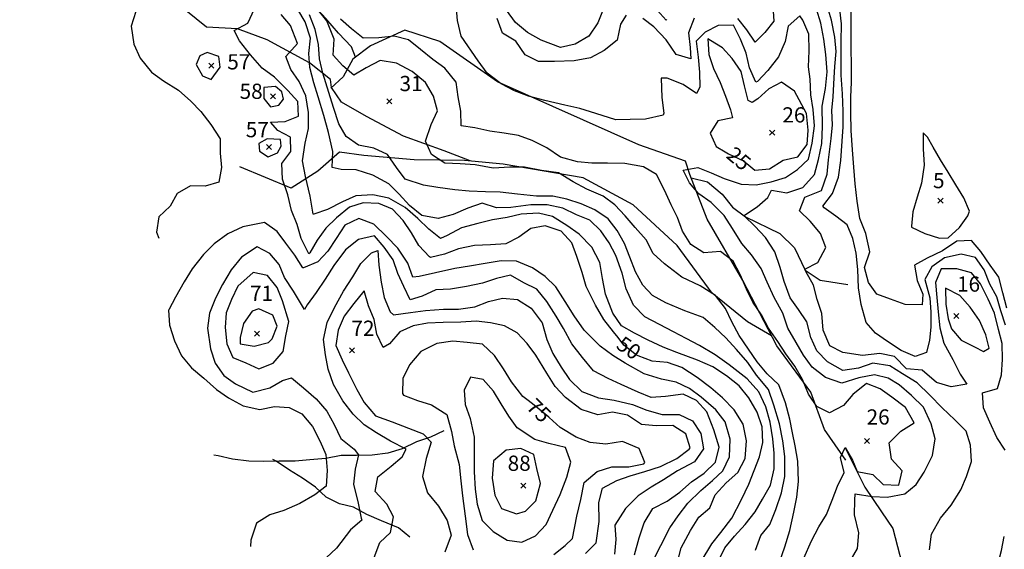
# Model space of a CAD drawing. Extents: x 347721 to 354420, y 7188109 to 7192172.
# Drawn here: x 347871 to 348356, y 7189748 to 7190009 of the extents above; entities that cross this region are included whole.
import ezdxf

# ---------------------------------------------------------------- set-up
doc = ezdxf.new("R2010")
doc.units = 0
doc.header["$MEASUREMENT"] = 0
for name, color, linetype in [('12', 1, 'CONTINUOUS'), ('18', 5, 'CONTINUOUS'), ('CAMINOS', 1, 'CONTINUOUS'), ('COSTA', 3, 'CONTINUOUS'), ('COTA_N', 7, 'CONTINUOUS'), ('COTAS', 1, 'CONTINUOUS')]:
    doc.layers.add(name, color=color, linetype=linetype)
doc.styles.get("Standard").update_dxf_attribs({"font": 'romans.shx'})

msp = doc.modelspace()

# ---------------------------------------------------------------- linework, layer by layer
at = {"layer": '12'}
for points in [[(348093.08, 7189939.66), (348080.25, 7189944.7), (348060.27, 7189951.93), (348042.04, 7189961.59), (348029.68, 7189968.63), (348024.87, 7189975.86), (348024.27, 7189979.77), (348014.01, 7189988.03), (347993.16, 7189999.25), (347978.41, 7190004.79), (347963.27, 7190005.53), (347943.61, 7190021.53), (347929.52, 7190039.35), (347929.45, 7190051.13), (347930.03, 7190059.28), (347924.25, 7190069.4), (347921.51, 7190080.05), (347915.34, 7190091.82), (347889.99, 7190103.34), (347871.21, 7190120.36)], [(348036.69, 7189990.75), (348034.58, 7189995.83), (348028.31, 7190002.52), (348022.04, 7190009.84), (348010.66, 7190022.34), (347991.11, 7190039.61), (347975.56, 7190048.78), (347965.25, 7190051.76), (347951, 7190055.86), (347931.65, 7190063.36), (347927.98, 7190062.87)], [(348278.1, 7189792.32), (348267.59, 7189807.36), (348260.86, 7189825.73), (348244.2, 7189848.61), (348227.35, 7189880.84), (348209.88, 7189910.98), (348201.23, 7189933.02), (348199.16, 7189939.48), (348176.12, 7189947.59), (348106.57, 7189978.63), (348078.12, 7189998.51), (348060.94, 7190003.99), (348043.97, 7189996.39), (348035.38, 7189989.74), (348030.49, 7189981.07), (348024.43, 7189975.45)], [(348241.59, 7189853.59), (348229.77, 7189860.45), (348212.3, 7189874.47), (348194.98, 7189898.06), (348173.39, 7189918.11), (348148.79, 7189931.29), (348109.38, 7189938.02), (348090.32, 7189939.94), (348065.55, 7189940.16), (348040.65, 7189942.29), (348028.7, 7189943.99), (348018.09, 7189934.65), (348004.94, 7189926.19), (347979.72, 7189936.82)], [(348201.89, 7189931.33), (348210.02, 7189929.39), (348217.17, 7189923.22), (348222.29, 7189916.9), (348228.74, 7189912.05), (348245.62, 7189903.84), (348252.77, 7189896.91), (348258.13, 7189885.87), (348265.45, 7189880.86), (348279.05, 7189878.79)]]:
    msp.add_lwpolyline(points, dxfattribs=at)
at = {"layer": '18'}
for points in [[(348080.14, 7189806.69), (348073.56, 7189803.6), (348066.72, 7189801.27), (348059.63, 7189797.92), (348052.53, 7189795.72), (348044.79, 7189794.78), (348037.17, 7189794.61), (348029.55, 7189794.56), (348022.07, 7189793.12), (348014.2, 7189792.43), (348006.96, 7189791.75), (347999.09, 7189791.83), (347991.22, 7189791.65), (347984.11, 7189791.73), (347975.97, 7189792.7), (347968.98, 7189794.43), (347966.81, 7189794.67)], [(348063.34, 7189754.4), (348057.85, 7189758.94), (348049.45, 7189762.44), (348042.19, 7189765.44), (348035.69, 7189769.08), (348028.69, 7189770.81), (348022.19, 7189774.07), (348016.83, 7189778.99), (348010.58, 7189783.39), (348004.07, 7189787.29), (347997.57, 7189791.82), (347995.91, 7189792.57)]]:
    msp.add_lwpolyline(points, dxfattribs=at)
at = {"layer": 'CAMINOS', "color": 1}
msp.add_lwpolyline([(348277.96, 7189798), (348287.44, 7189779), (348295.75, 7189766.85), (348301.25, 7189758.62), (348308.09, 7189732.62), (348311.86, 7189711.95), (348313.94, 7189642.39), (348307.98, 7189580.42), (348296.46, 7189513.46), (348313.85, 7189515.57), (348328.19, 7189518.55), (348341.53, 7189517.72), (348368.11, 7189511.24)], dxfattribs=at)
at = {"layer": 'COSTA'}
msp.add_lwpolyline([(348357.49, 7189867.22), (348355.53, 7189874.7), (348353.45, 7189882.43), (348349.22, 7189888.25), (348344.6, 7189895.07), (348340, 7189900.5), (348332.76, 7189900.08), (348325.68, 7189895.33), (348318.21, 7189891.73), (348311.88, 7189888.26), (348313.33, 7189880.78), (348316.04, 7189874.07), (348315.69, 7189868.86), (348307.31, 7189868.94), (348300.18, 7189871.56), (348293.44, 7189874.05), (348289.21, 7189879.74), (348287.25, 7189887.22), (348289.87, 7189894.85), (348288.03, 7189903.86), (348285.06, 7189911.33), (348283.74, 7189919.83), (348282.79, 7189928.45), (348282.1, 7189936.58), (348281.41, 7189945.08), (348280.72, 7189954.72), (348280.66, 7189963.36), (348280.61, 7189971.23), (348280.94, 7189978.34), (348280.88, 7189987.1), (348280.83, 7189994.72), (348280.78, 7190003.22), (348280.83, 7190014.14)], dxfattribs=at)
msp.add_lwpolyline([(348316.15, 7189953.55), (348316.21, 7189945.55), (348316.77, 7189937.56), (348315.43, 7189928.66), (348313.19, 7189921.79), (348311.08, 7189914.54), (348310.49, 7189907.55), (348310.49, 7189907.05), (348317.12, 7189903.91), (348324.24, 7189901.67), (348328.56, 7189901.7), (348334.11, 7189906.81), (348338.27, 7189912.68), (348339.01, 7189914.84), (348336.3, 7189921.56), (348332.32, 7189927.88), (348328.47, 7189934.08), (348324.75, 7189940.15), (348321.15, 7189946.47), (348318.33, 7189951.41)], close=True, dxfattribs=at)
at = {"layer": 'COTA_N', "color": 1}
for p, q in [((347964.31, 7189987.88, 57), (347966.81, 7189985.38, 57)), ((347964.31, 7189985.38, 57), (347966.81, 7189987.88, 57)), ((347994.76, 7189972.71, 58), (347997.26, 7189970.21, 58)), ((347994.76, 7189970.21, 58), (347997.26, 7189972.71, 58)), ((348052.05, 7189970.28, 31), (348054.55, 7189967.78, 31)), ((348052.05, 7189967.78, 31), (348054.55, 7189970.28, 31)), ((348240.61, 7189954.84, 26), (348243.11, 7189952.34, 26)), ((348240.61, 7189952.34, 26), (348243.11, 7189954.84, 26)), ((347992.76, 7189947.81, 57), (347995.26, 7189945.31, 57)), ((347992.76, 7189945.31, 57), (347995.26, 7189947.81, 57)), ((348323.51, 7189921.33, 5), (348326.01, 7189918.83, 5)), ((348323.51, 7189918.83, 5), (348326.01, 7189921.33, 5)), ((348331.25, 7189864.5, 16), (348333.75, 7189862, 16)), ((348331.25, 7189862, 16), (348333.75, 7189864.5, 16)), ((347986.89, 7189855.85, 71), (347989.39, 7189853.35, 71)), ((347986.89, 7189853.35, 71), (347989.39, 7189855.85, 71)), ((348033.68, 7189847.64, 72), (348036.18, 7189845.14, 72)), ((348033.68, 7189845.14, 72), (348036.18, 7189847.64, 72)), ((348287.33, 7189802.9, 26), (348289.83, 7189800.4, 26)), ((348287.33, 7189800.4, 26), (348289.83, 7189802.9, 26)), ((348118.06, 7189781.01, 88), (348120.56, 7189778.51, 88)), ((348118.06, 7189778.51, 88), (348120.56, 7189781.01, 88))]:
    msp.add_line(p, q, dxfattribs=at)
at = {"layer": 'COTAS'}
for points in [[(348280.33, 7189742.57, 20), (348283.84, 7189748.81, 20), (348284.56, 7189756.56, 20), (348282.34, 7189765.3, 20), (348282.55, 7189772.54, 20), (348282.78, 7189775.72, 20), (348291.17, 7189774.38, 20), (348298.41, 7189774.04, 20), (348307.16, 7189775.62, 20), (348312.72, 7189780.22, 20), (348316.74, 7189786.34, 20), (348320.88, 7189794.62, 20), (348322.1, 7189802.76, 20), (348320.14, 7189810.11, 20), (348316.41, 7189818.34, 20), (348310.41, 7189824.09, 20), (348304.42, 7189829.3, 20), (348298.95, 7189832.68, 20), (348292.3, 7189834.31, 20), (348284.56, 7189832.86, 20), (348276.2, 7189830.27, 20), (348268.05, 7189833.01, 20), (348261.54, 7189838.05, 20), (348257.31, 7189843.99, 20), (348253.59, 7189850.19, 20), (348249.61, 7189857.27, 20), (348247.02, 7189864.75, 20), (348242.78, 7189872.34, 20), (348239.42, 7189879.93, 20), (348236.46, 7189886.65, 20), (348231.72, 7189893.34, 20), (348226.98, 7189899.03, 20), (348222.36, 7189906.36, 20), (348218.13, 7189912.81, 20), (348211.86, 7189919.25, 20), (348205.74, 7189923.52, 20), (348201.13, 7189928.83, 20), (348198.04, 7189935.03, 20), (348205.27, 7189936.34, 20), (348211.77, 7189933.72, 20), (348218.26, 7189930.97, 20), (348226.53, 7189928.23, 20), (348234.03, 7189927.89, 20), (348241.39, 7189929.34, 20), (348248.48, 7189931.54, 20), (348254.3, 7189935.51, 20), (348259.73, 7189940.5, 20), (348261.58, 7189948.38, 20), (348262.64, 7189956.97, 20), (348261.97, 7189965.07, 20), (348260.95, 7189972.15, 20), (348260.62, 7189979.92, 20), (348259.68, 7189985.95, 20), (348260.01, 7189993.82, 20), (348259.83, 7190002.07, 20), (348256.99, 7190009.04, 20), (348255.45, 7190011.06, 20), (348249.65, 7190006.07, 20), (348248.17, 7189998.45, 20), (348244.92, 7189990.94, 20), (348239.76, 7189984.17, 20), (348234.58, 7189978.81, 20), (348233.83, 7189978.42, 20), (348230.73, 7189985.51, 20), (348229.03, 7189992.74, 20), (348226.32, 7189999.58, 20), (348222.85, 7190006.54, 20), (348215.23, 7190006.36, 20), (348208.9, 7190003.02, 20), (348204.36, 7189998.68, 20), (348205.42, 7189990.69, 20), (348206.11, 7189983.45, 20), (348206.28, 7189975.96, 20), (348204.53, 7189972.91, 20), (348198.02, 7189977.31, 20), (348190.13, 7189980.43, 20), (348187.2, 7189980.41, 20), (348187.52, 7189970.89, 20), (348188.46, 7189963.15, 20), (348188.09, 7189962.14, 20), (348179.46, 7189960.3, 20), (348171.97, 7189960, 20), (348164.86, 7189959.96, 20), (348155.06, 7189962.94, 20), (348147.05, 7189965.43, 20), (348139.67, 7189967.16, 20), (348129.87, 7189969.39, 20), (348121.86, 7189971.49, 20), (348114.98, 7189974.24, 20), (348108.36, 7189977.63, 20), (348101.47, 7189982.92, 20), (348096.98, 7189988.98, 20), (348088.65, 7190001.12, 20), (348086.82, 7190008.85, 20), (348086.13, 7190016.59, 20)], [(348356.55, 7189797.13, 10), (348352.44, 7189803.46, 10), (348349.09, 7189810.93, 10), (348345.87, 7189818.01, 10), (348345.44, 7189825.38, 10), (348352.79, 7189827.58, 10), (348354.78, 7189834.32, 10), (348355.37, 7189841.82, 10), (348355.06, 7189849.69, 10), (348353.37, 7189856.66, 10), (348351.28, 7189864.64, 10), (348348.31, 7189871.61, 10), (348344.46, 7189879.07, 10), (348339.98, 7189884.51, 10), (348332.85, 7189886.49, 10), (348325.36, 7189886.45, 10), (348325.1, 7189886.44, 10), (348322.23, 7189879.7, 10), (348322.93, 7189872.41, 10), (348323.58, 7189865.38, 10), (348324.36, 7189857.43, 10), (348326.36, 7189849.89, 10), (348330.86, 7189841.92, 10), (348334.46, 7189834.7, 10), (348337.67, 7189829.77, 10), (348329.93, 7189828.45, 10), (348322.8, 7189830.57, 10), (348315.78, 7189836.62, 10), (348308.03, 7189837.2, 10), (348302.02, 7189843.38, 10), (348294.9, 7189844.86, 10), (348286.4, 7189843.79, 10), (348276.61, 7189845.26, 10), (348270.24, 7189848.64, 10), (348267.01, 7189856.37, 10), (348266.32, 7189864.49, 10), (348263.99, 7189871.46, 10), (348262.17, 7189878.43, 10), (348258.44, 7189885.26, 10), (348257.92, 7189886.27, 10), (348264.38, 7189889.61, 10), (348268.27, 7189897, 10), (348265.68, 7189903.84, 10), (348260.56, 7189910.03, 10), (348255.32, 7189915.08, 10), (348257.94, 7189921.82, 10), (348266.18, 7189925.05, 10), (348268.92, 7189933.19, 10), (348269.64, 7189940.18, 10), (348270.95, 7189950.63, 10), (348271.63, 7189957.38, 10), (348271.29, 7189964.46, 10), (348271.97, 7189971.21, 10), (348272.3, 7189980.66, 10), (348272.76, 7189986.16, 10), (348273.35, 7189993.53, 10), (348272.79, 7190000.63, 10), (348271.09, 7190009, 10), (348268.62, 7190017.24, 10)], [(347928.43, 7190013.19, 50), (347926.19, 7190006.06, 50), (347927.51, 7189997.18, 50), (347930.48, 7189990.35, 50), (347936.11, 7189983.4, 50), (347941.98, 7189979.12, 50), (347949.51, 7189974.47, 50), (347955.51, 7189969.17, 50), (347960.5, 7189964, 50), (347965.36, 7189957.68, 50), (347969.98, 7189950.6, 50), (347970.03, 7189943.49, 50), (347970.58, 7189936.39, 50), (347969.23, 7189929.27, 50), (347962.52, 7189927.19, 50), (347955.4, 7189927.4, 50), (347948.7, 7189923.55, 50), (347945.31, 7189917.31, 50), (347939.76, 7189912.07, 50), (347938.66, 7189904.57, 50), (347939.82, 7189901.66, 50)], [(348195.12, 7189741.39, 50), (348197.1, 7189749.15, 50), (348201.62, 7189757.69, 50), (348205.77, 7189764.19, 50), (348211.2, 7189768.79, 50), (348213.82, 7189775.28, 50), (348219.12, 7189781.03, 50), (348224.93, 7189786.15, 50), (348228.56, 7189793.02, 50), (348229.27, 7189801.79, 50), (348227.56, 7189810.03, 50), (348223.07, 7189816.99, 50), (348217.32, 7189822.92, 50), (348211.57, 7189827.83, 50), (348204.94, 7189832.99, 50), (348197.28, 7189837.9, 50), (348190.28, 7189840.39, 50), (348182.66, 7189840.98, 50), (348175.77, 7189843.69, 50), (348175.02, 7189843.98, 50), (348168.76, 7189848.89, 50), (348165.94, 7189852.61, 50), (348163.77, 7189855.46, 50), (348158.9, 7189861.52, 50), (348154.79, 7189868.61, 50), (348150.29, 7189877.85, 50), (348148.21, 7189884.69, 50), (348145.62, 7189892.55, 50), (348143.16, 7189899.26, 50), (348137.92, 7189905.07, 50), (348130.03, 7189907.68, 50), (348122.92, 7189906.37, 50), (348117.11, 7189902.14, 50), (348110.65, 7189898.8, 50), (348103.16, 7189898.37, 50), (348095.16, 7189898.07, 50), (348087.3, 7189896.37, 50), (348080.46, 7189893.79, 50), (348073.61, 7189892.09, 50), (348072.98, 7189892.34, 50), (348067.86, 7189898.02, 50), (348064.26, 7189904.22, 50), (348060.16, 7189910.29, 50), (348054.79, 7189915.84, 50), (348048.04, 7189918.72, 50), (348040.42, 7189919.05, 50), (348033.58, 7189916.85, 50), (348027.26, 7189911.61, 50), (348021.96, 7189906.62, 50), (348017.68, 7189900.63, 50), (348014.17, 7189894.38, 50), (348013.66, 7189893.87, 50), (348009.8, 7189901.46, 50), (348007.85, 7189908.31, 50), (348005.14, 7189915.27, 50), (348003.31, 7189923.01, 50), (348000.59, 7189930.74, 50), (348000.29, 7189938.35, 50), (348004.69, 7189944.22, 50), (348004.52, 7189951.33, 50), (347998.28, 7189954.72, 50), (347994.69, 7189958.76, 50), (348001.93, 7189959.06, 50), (348008.52, 7189961.76, 50), (348008.21, 7189969, 50), (348003.35, 7189974.3, 50), (347996.71, 7189980.86, 50), (347990.58, 7189985.27, 50), (347984.95, 7189991.96, 50), (347979.45, 7189998.78, 50), (347976.87, 7190003.97, 50), (347983.58, 7190007.57, 50), (347986.83, 7190014.57, 50)], [(348206.93, 7189742.36, 45), (348212.2, 7189751.02, 45), (348216.49, 7189756.64, 45), (348222.03, 7189763.78, 45), (348226.79, 7189772.83, 45), (348230.3, 7189780.47, 45), (348233.05, 7189787.21, 45), (348235.67, 7189793.96, 45), (348237.28, 7189800.95, 45), (348236.84, 7189808.69, 45), (348234.38, 7189815.91, 45), (348230.4, 7189823, 45), (348225.66, 7189828.81, 45), (348219.28, 7189833.85, 45), (348212.65, 7189838.25, 45), (348205.01, 7189841.5, 45), (348194.82, 7189845.25, 45), (348188.2, 7189848, 45), (348180.81, 7189851.38, 45), (348174.06, 7189854.76, 45), (348167.56, 7189858.41, 45), (348163.33, 7189864.6, 45), (348159.71, 7189874.1, 45), (348158.26, 7189881.71, 45), (348156.94, 7189889.7, 45), (348153.08, 7189897.16, 45), (348146.82, 7189903.6, 45), (348140.69, 7189907.88, 45), (348133.68, 7189912.28, 45), (348126.81, 7189914.01, 45), (348118.18, 7189913.45, 45), (348111.33, 7189911.76, 45), (348104.1, 7189910.57, 45), (348096.87, 7189908.87, 45), (348088.89, 7189906.66, 45), (348081.8, 7189902.94, 45), (348078.51, 7189901.52, 45), (348072.76, 7189906.05, 45), (348067.27, 7189911.35, 45), (348061.01, 7189916.64, 45), (348052.98, 7189921.29, 45), (348045.09, 7189922.89, 45), (348036.71, 7189922.46, 45), (348030.26, 7189919.5, 45), (348022.79, 7189915.77, 45), (348016.07, 7189913.44, 45), (348015.82, 7189913.44, 45), (348014.36, 7189922.32, 45), (348012.01, 7189931.95, 45), (348010.57, 7189939.69, 45), (348011.78, 7189948.33, 45), (348013.38, 7189955.7, 45), (348013.46, 7189963.45, 45), (348012.13, 7189971.69, 45), (348008.91, 7189978.78, 45), (348004.68, 7189984.72, 45), (348002.23, 7189991.05, 45), (348008.03, 7189997.56, 45), (348004.67, 7190006.3, 45), (347999.93, 7190011.86, 45)], [(348214.31, 7189740.37, 40), (348218.57, 7189749.03, 40), (348223.23, 7189754.9, 40), (348228.52, 7189760.65, 40), (348233.44, 7189766.9, 40), (348237.08, 7189773.02, 40), (348241.1, 7189779.9, 40), (348242.82, 7189788.04, 40), (348242.9, 7189795.65, 40), (348242.22, 7189802.76, 40), (348240.89, 7189811, 40), (348238.68, 7189818.48, 40), (348235.21, 7189825.95, 40), (348229.45, 7189832.39, 40), (348220.64, 7189839.19, 40), (348213.75, 7189844.1, 40), (348206.1, 7189848.75, 40), (348199.48, 7189852.26, 40), (348193.23, 7189855.52, 40), (348186.35, 7189859.03, 40), (348179.09, 7189862.92, 40), (348173.59, 7189868.6, 40), (348169.98, 7189876.7, 40), (348167.9, 7189884.43, 40), (348164.79, 7189893.05, 40), (348161.58, 7189899.38, 40), (348157.47, 7189905.19, 40), (348152.1, 7189910.49, 40), (348145.48, 7189913.11, 40), (348138.77, 7189916.35, 40), (348131.01, 7189918.04, 40), (348122.91, 7189918.04, 40), (348113.2, 7189916.72, 40), (348106.09, 7189916.55, 40), (348098.96, 7189918.91, 40), (348091.87, 7189916.33, 40), (348084.78, 7189913.24, 40), (348077.3, 7189911.29, 40), (348069.29, 7189912.76, 40), (348063.16, 7189917.67, 40), (348058.04, 7189923.35, 40), (348053.06, 7189928.4, 40), (348045.16, 7189932.67, 40), (348037.01, 7189935.28, 40), (348029.52, 7189935.36, 40), (348025.06, 7189936.48, 40), (348025.39, 7189944.35, 40), (348023.3, 7189953.73, 40), (348020.96, 7189962.1, 40), (348018.23, 7189971.22, 40), (348016.03, 7189978.06, 40), (348014.2, 7189985.67, 40), (348013.65, 7189992.65, 40), (348014.49, 7190000.14, 40), (348011.77, 7190008.13, 40), (348008.17, 7190014.2, 40)], [(348233.56, 7189747.98, 35), (348236.31, 7189755.11, 35), (348240.66, 7189760.6, 35), (348243.7, 7189768.02, 35), (348246.4, 7189776.12, 35), (348248.09, 7189784.22, 35), (348248.09, 7189794.01, 35), (348247.08, 7189801.77, 35), (348245.39, 7189810.2, 35), (348242.69, 7189819.32, 35), (348239.99, 7189827.08, 35), (348234.14, 7189834.2, 35), (348229.91, 7189840.39, 35), (348224.28, 7189846.7, 35), (348219.03, 7189852.51, 35), (348213.54, 7189857.68, 35), (348207.79, 7189862.6, 35), (348198.75, 7189865.84, 35), (348189.45, 7189869.84, 35), (348182.95, 7189873.36, 35), (348178.22, 7189878.53, 35), (348174.5, 7189884.98, 35), (348171.78, 7189892.33, 35), (348169.07, 7189898.92, 35), (348165.47, 7189905.37, 35), (348160.99, 7189911.18, 35), (348154.48, 7189915.58, 35), (348147.73, 7189918.46, 35), (348140.73, 7189920.83, 35), (348133.87, 7189922.31, 35), (348125.74, 7189922.26, 35), (348116.46, 7189923.34, 35), (348107.82, 7189924.3, 35), (348100.71, 7189924.38, 35), (348092.58, 7189924.71, 35), (348085.59, 7189925.43, 35), (348077.2, 7189926.52, 35), (348070.08, 7189927.75, 35), (348061.04, 7189930.74, 35), (348056.81, 7189936.42, 35), (348052.45, 7189942.87, 35), (348045.58, 7189945.87, 35), (348038.07, 7189947.48, 35), (348032.08, 7189951.76, 35), (348028.35, 7189957.95, 35), (348025.76, 7189965.94, 35), (348023.55, 7189973.41, 35), (348020.57, 7189982.92, 35), (348018.87, 7189989.89, 35), (348018.44, 7189997, 35), (348016.75, 7190004.35, 35), (348013.9, 7190011.69, 35)], [(348245.66, 7189742.47, 30), (348248.15, 7189749.6, 30), (348250.51, 7189757.61, 30), (348252.49, 7189766.64, 30), (348253.96, 7189774.01, 30), (348254.8, 7189781.76, 30), (348254.53, 7189791.84, 30), (348253.18, 7189799.26, 30), (348251.83, 7189805.67, 30), (348250.48, 7189812.42, 30), (348248.45, 7189820.52, 30), (348245.08, 7189829.3, 30), (348239.34, 7189834.86, 30), (348234.48, 7189840.67, 30), (348230.12, 7189846.99, 30), (348225.63, 7189853.69, 30), (348222.03, 7189860.4, 30), (348218.81, 7189866.98, 30), (348213.94, 7189873.43, 30), (348206.42, 7189878.2, 30), (348197.37, 7189882.46, 30), (348188.82, 7189889.01, 30), (348183.2, 7189894.05, 30), (348179.85, 7189900.76, 30), (348174.35, 7189906.95, 30), (348169.36, 7189912.63, 30), (348164.37, 7189918.06, 30), (348158.63, 7189922.34, 30), (348150.61, 7189925.72, 30), (348143.85, 7189929.35, 30), (348136.59, 7189933.75, 30), (348128.2, 7189934.97, 30), (348119.8, 7189936.57, 30), (348112.69, 7189936.52, 30), (348104.44, 7189936.09, 30), (348095.54, 7189937.68, 30), (348088.17, 7189938.27, 30), (348080.68, 7189938.6, 30), (348074.04, 7189942.88, 30), (348071.08, 7189949.34, 30), (348073.95, 7189957.61, 30), (348076.95, 7189964.35, 30), (348075, 7189971.58, 30), (348071.02, 7189978.28, 30), (348064.5, 7189983.7, 30), (348056.86, 7189987.84, 30), (348048.72, 7189989.19, 30), (348041.89, 7189985.59, 30), (348035.82, 7189981.87, 30), (348030.32, 7189986.53, 30), (348025.59, 7189991.71, 30), (348026.16, 7189999.58, 30), (348022.45, 7190008.69, 30), (348017.05, 7190015.44, 30)], [(348158.66, 7190014.26, 10), (348155.91, 7190007.64, 10), (348151.51, 7190001.14, 10), (348144.8, 7189997.16, 10), (348137.58, 7189995.59, 10), (348128.03, 7189999.08, 10), (348121.4, 7190002.98, 10), (348115.4, 7190007.89, 10), (348111.04, 7190013.96, 10)], [(348189.94, 7190009.38, 10), (348189.68, 7190009, 10), (348183.67, 7190015.56, 10)], [(348242.09, 7190015.93, 15), (348242.64, 7190008.57, 15), (348238.24, 7190002.95, 15), (348233.44, 7189998.1, 15), (348229.34, 7190004.17, 15), (348224.98, 7190009.73, 15)], [(348319.28, 7189748.14, 15), (348320.37, 7189755.77, 15), (348324.77, 7189763.67, 15), (348329.93, 7189770.18, 15), (348334.83, 7189777.7, 15), (348337.59, 7189784.19, 15), (348340.08, 7189791.57, 15), (348339.52, 7189799.69, 15), (348337.44, 7189806.53, 15), (348331.81, 7189812.09, 15), (348325.55, 7189818.01, 15), (348319.42, 7189824.32, 15), (348313.27, 7189830.34, 15), (348305.98, 7189834.77, 15), (348299.73, 7189838.67, 15), (348291.5, 7189840.02, 15), (348284.41, 7189837.56, 15), (348276.67, 7189836.37, 15), (348269.02, 7189840.64, 15), (348263.9, 7189846.06, 15), (348260.94, 7189852.65, 15), (348258.86, 7189860.38, 15), (348254.88, 7189866.45, 15), (348250.78, 7189872.26, 15), (348247.8, 7189880.24, 15), (348245.73, 7189887.21, 15), (348243.14, 7189894.94, 15), (348238.64, 7189902.02, 15), (348233.27, 7189907.57, 15), (348228.29, 7189912.49, 15), (348228.29, 7189913, 15), (348234.48, 7189916.98, 15), (348239.79, 7189921.71, 15), (348241.54, 7189925.27, 15), (348249.04, 7189923.92, 15), (348256.9, 7189926.59, 15), (348262.64, 7189933.01, 15), (348264.67, 7189940.43, 15), (348266.35, 7189948.19, 15), (348266.69, 7189956.63, 15), (348266.41, 7189966.57, 15), (348268.13, 7189975.34, 15), (348268.97, 7189983.6, 15), (348268.28, 7189992.1, 15), (348267.34, 7189999.71, 15), (348265.89, 7190007.45, 15), (348263.69, 7190014.41, 15)], [(348356.79, 7189858.73, 5), (348354.45, 7189865.77, 5), (348352.5, 7189872.78, 5), (348349.03, 7189878.98, 5), (348346.31, 7189886.07, 5), (348341.96, 7189892.14, 5), (348334.96, 7189893.74, 5), (348326.72, 7189891.91, 5), (348320.53, 7189887.43, 5), (348317.01, 7189881.31, 5), (348319.54, 7189872.15, 5), (348320.06, 7189865.25, 5), (348319.93, 7189857.82, 5), (348319.41, 7189851.31, 5), (348317.85, 7189845.32, 5), (348312.31, 7189843.32, 5), (348305.3, 7189846.33, 5), (348298.67, 7189850.73, 5), (348292.8, 7189854.75, 5), (348288.19, 7189860.06, 5), (348285.6, 7189868.93, 5), (348284.4, 7189877.17, 5), (348283.96, 7189886.18, 5), (348283.14, 7189894.3, 5), (348281.57, 7189901.4, 5), (348278.86, 7189908.12, 5), (348273.25, 7189912.4, 5), (348267.38, 7189916.55, 5), (348266.86, 7189917.31, 5), (348271.52, 7189923.69, 5), (348274.52, 7189931.58, 5), (348275.73, 7189939.84, 5), (348276.31, 7189949.36, 5), (348276.89, 7189956.48, 5), (348276.84, 7189964.22, 5), (348276.41, 7189972.72, 5), (348275.84, 7189981.86, 5), (348275.79, 7189989.35, 5), (348275.86, 7189998.37, 5), (348275.93, 7190007.26, 5), (348275.24, 7190014.23, 5)], [(348257.49, 7189744.08, 25), (348261.26, 7189752.6, 25), (348264.79, 7189759.47, 25), (348268.57, 7189765.58, 25), (348271.46, 7189772.58, 25), (348273.97, 7189779.45, 25), (348277.37, 7189786.19, 25), (348275.56, 7189793.54, 25), (348277.83, 7189798.5, 25), (348281.41, 7189792.3, 25), (348283.72, 7189786.72, 25), (348291.35, 7189785.23, 25), (348296.45, 7189780.31, 25), (348304.2, 7189779.96, 25), (348305.95, 7189787.08, 25), (348300.59, 7189792.76, 25), (348299.54, 7189800.76, 25), (348305.23, 7189806.62, 25), (348311.82, 7189810.59, 25), (348307.47, 7189818.18, 25), (348300.84, 7189823.36, 25), (348294.98, 7189827.4, 25), (348288.24, 7189830.03, 25), (348281.65, 7189824.55, 25), (348276.98, 7189819.19, 25), (348270.13, 7189815.61, 25), (348263.77, 7189818.63, 25), (348259.81, 7189824.7, 25), (348256.73, 7189831.93, 25), (348253.01, 7189838.64, 25), (348248.54, 7189844.71, 25), (348244.71, 7189850.66, 25), (348239.98, 7189857.24, 25), (348236.52, 7189863.83, 25), (348232.3, 7189870.03, 25), (348229.23, 7189876.49, 25), (348226.28, 7189883.33, 25), (348222.69, 7189890.3, 25), (348216.44, 7189894.97, 25), (348208.19, 7189894.42, 25), (348201.82, 7189898.46, 25), (348197.6, 7189905.04, 25), (348195.29, 7189911.76, 25), (348192.08, 7189918.09, 25), (348188.75, 7189925.31, 25), (348184.91, 7189933.04, 25), (348178.41, 7189936.69, 25), (348169.26, 7189938.43, 25), (348160.75, 7189938.52, 25), (348153, 7189938.49, 25), (348145.89, 7189939.22, 25), (348137.62, 7189941.47, 25), (348130.87, 7189946.13, 25), (348123.61, 7189949.66, 25), (348116.87, 7189952.17, 25), (348109.88, 7189953.41, 25), (348102.76, 7189954.26, 25), (348095.39, 7189956.01, 25), (348088.65, 7189956.99, 25), (348088.49, 7189964.23, 25), (348087.19, 7189971.21, 25), (348086.15, 7189978.44, 25), (348080.66, 7189985.27, 25), (348074.67, 7189989.68, 25), (348068.55, 7189994.61, 25), (348062.69, 7189999.28, 25), (348055.69, 7190001.15, 25), (348048.07, 7190000.23, 25), (348040.45, 7190000.07, 25), (348034.59, 7190004.74, 25), (348029.24, 7190009.42, 25)], [(348169.96, 7190011.5, 15), (348167.09, 7190006.95, 15), (348165.49, 7189999.19, 15), (348159.05, 7189994.07, 15), (348152.34, 7189990.48, 15), (348144.35, 7189989.03, 15), (348134.57, 7189988.59, 15), (348126.7, 7189988.66, 15), (348120.2, 7189991.92, 15), (348115.59, 7189998.62, 15), (348108.96, 7190002.52, 15), (348106.37, 7190009.87, 15)], [(348203.39, 7190009.97, 15), (348200.65, 7190002.72, 15), (348201.46, 7189995.49, 15), (348201.75, 7189989.9, 15), (348194.49, 7189992.14, 15), (348189.62, 7189999.35, 15), (348183.61, 7190005.78, 15), (348178.06, 7190009.81, 15)], [(348183.55, 7189743.48, 55), (348186.94, 7189750.23, 55), (348191.45, 7189758.89, 55), (348195.48, 7189764.88, 55), (348200.26, 7189771.13, 55), (348206.7, 7189777.4, 55), (348212.38, 7189782.26, 55), (348217.56, 7189786.99, 55), (348220.81, 7189793.99, 55), (348221.14, 7189802.63, 55), (348218.67, 7189811.12, 55), (348214.06, 7189817.06, 55), (348206.9, 7189823.36, 55), (348201.16, 7189827.64, 55), (348194.54, 7189830.64, 55), (348187.41, 7189832.25, 55), (348178.76, 7189834.73, 55), (348169.46, 7189840.13, 55), (348163.34, 7189843.78, 55), (348157.08, 7189848.44, 55), (348149.29, 7189856.26, 55), (348144.29, 7189863.34, 55), (348139.92, 7189870.42, 55), (348135.3, 7189877.63, 55), (348130.06, 7189882.67, 55), (348123.81, 7189887.08, 55), (348115.92, 7189890.33, 55), (348108.42, 7189890.53, 55), (348100.56, 7189889.21, 55), (348092.82, 7189887.9, 55), (348085.59, 7189886.71, 55), (348075.95, 7189884.62, 55), (348067.96, 7189882.79, 55), (348064.92, 7189882.39, 55), (348062.46, 7189889.23, 55), (348057.46, 7189896.69, 55), (348051.96, 7189902.37, 55), (348045.57, 7189908.55, 55), (348038.31, 7189911.29, 55), (348031.35, 7189907.95, 55), (348027.07, 7189901.45, 55), (348023.05, 7189895.2, 55), (348018, 7189889.96, 55), (348011.04, 7189887, 55), (348010.66, 7189887, 55), (348006.81, 7189893.19, 55), (348002.32, 7189899.13, 55), (347997.97, 7189904.82, 55), (347991.72, 7189909.35, 55), (347981.19, 7189907.25, 55), (347973.72, 7189903.78, 55), (347967.02, 7189898.78, 55), (347961.72, 7189893.54, 55), (347956.18, 7189886.53, 55), (347952.29, 7189880.03, 55), (347948.02, 7189872.63, 55), (347944.63, 7189866.39, 55), (347944.5, 7189866.14, 55), (347944.93, 7189858.78, 55), (347947.4, 7189851.05, 55), (347950.87, 7189843.71, 55), (347955.86, 7189837.77, 55), (347961.99, 7189832.73, 55), (347968.13, 7189827.06, 55), (347974, 7189822.9, 55), (347981.26, 7189819.01, 55), (347989.53, 7189817.29, 55), (347996.76, 7189818.73, 55), (348003.87, 7189818.27, 55), (348010.24, 7189815.13, 55), (348015.36, 7189808.82, 55), (348019.22, 7189801.48, 55), (348021.93, 7189795.02, 55), (348022.62, 7189787.15, 55), (348022.16, 7189779.53, 55), (348016.6, 7189775.18, 55), (348009.26, 7189770.94, 55), (348001.28, 7189767.47, 55), (347994.44, 7189765.39, 55), (347987.86, 7189761.29, 55), (347985, 7189752.89, 55), (347984.89, 7189749.71, 55)], [(348174.01, 7189745.58, 60), (348176.37, 7189754.1, 60), (348178.86, 7189761.48, 60), (348183.13, 7189768.49, 60), (348190.1, 7189772.09, 60), (348196.42, 7189776.57, 60), (348202.1, 7189781.68, 60), (348208.42, 7189785.91, 60), (348213.97, 7189791.28, 60), (348215.7, 7189798.66, 60), (348213.11, 7189807.15, 60), (348209.62, 7189816.01, 60), (348204.5, 7189821.69, 60), (348198, 7189824.7, 60), (348189.25, 7189823.63, 60), (348182.27, 7189823.08, 60), (348175.77, 7189825.7, 60), (348167.49, 7189829.46, 60), (348161.13, 7189832.46, 60), (348153.86, 7189836.23, 60), (348148.36, 7189842.79, 60), (348143.11, 7189849.62, 60), (348138.99, 7189857.08, 60), (348135.52, 7189863.28, 60), (348130.91, 7189870.36, 60), (348125.91, 7189876.42, 60), (348119.54, 7189879.56, 60), (348112.91, 7189883.45, 60), (348106.07, 7189881.76, 60), (348099.22, 7189879.43, 60), (348091.36, 7189877.86, 60), (348083.37, 7189876.54, 60), (348076.13, 7189876.11, 60), (348069.42, 7189873.02, 60), (348063.46, 7189871.21, 60), (348060.5, 7189877.79, 60), (348057.54, 7189884.25, 60), (348055.21, 7189890.96, 60), (348050.72, 7189897.15, 60), (348045.99, 7189902.71, 60), (348038.12, 7189901.01, 60), (348031.68, 7189895.89, 60), (348026.02, 7189888.11, 60), (348021.62, 7189881.48, 60), (348017.21, 7189874.85, 60), (348012.81, 7189868.73, 60), (348011.43, 7189866.56, 60), (348006.03, 7189875.54, 60), (348001.67, 7189882.24, 60), (347998.96, 7189888.7, 60), (347994.36, 7189894, 60), (347988.11, 7189897.27, 60), (347980.53, 7189892.27, 60), (347975.36, 7189886.01, 60), (347971.09, 7189878.75, 60), (347967.58, 7189872, 60), (347964.7, 7189864.61, 60), (347963.74, 7189857.24, 60), (347965.2, 7189847.1, 60), (347967.41, 7189840.13, 60), (347971.76, 7189833.93, 60), (347977.51, 7189829.91, 60), (347986.04, 7189825.77, 60), (347994.41, 7189827.98, 60), (348000.61, 7189831.58, 60), (348005.04, 7189832.75, 60), (348010.92, 7189827.83, 60), (348017.3, 7189822.41, 60), (348022.42, 7189816.35, 60), (348026.15, 7189809.9, 60), (348029.37, 7189802.94, 60), (348035.88, 7189797.77, 60), (348038.06, 7189794.87, 60), (348036.45, 7189787.87, 60), (348035.61, 7189780.38, 60), (348037.96, 7189771.13, 60), (348039.41, 7189763.77, 60), (348039.79, 7189762.76, 60), (348034.11, 7189757.9, 60), (348027.18, 7189748.97, 60), (348022.14, 7189744.11, 60)], [(348045.76, 7189744.39, 65), (348048.63, 7189751.77, 65), (348053.93, 7189756.63, 65), (348055.4, 7189764.38, 65), (348052.06, 7189770.58, 65), (348046.3, 7189776.89, 65), (348047.65, 7189784.01, 65), (348054.1, 7189789.38, 65), (348059.65, 7189793.99, 65), (348061.53, 7189797.68, 65), (348053.89, 7189801.7, 65), (348047, 7189805.72, 65), (348040.88, 7189809.74, 65), (348035.39, 7189814.91, 65), (348030.39, 7189821.48, 65), (348025.77, 7189829.58, 65), (348023.18, 7189837.05, 65), (348021.86, 7189844.15, 65), (348020.8, 7189851.64, 65), (348022.64, 7189860.16, 65), (348026.28, 7189867.54, 65), (348030.67, 7189875.44, 65), (348035.32, 7189882.58, 65), (348039.22, 7189889.21, 65), (348044.52, 7189894.45, 65), (348047.68, 7189895.48, 65), (348048.11, 7189888.38, 65), (348049.18, 7189879.88, 65), (348050.76, 7189872.4, 65), (348053.72, 7189865.3, 65), (348055.26, 7189863.92, 65), (348063.63, 7189864.99, 65), (348071.12, 7189866.05, 65), (348080, 7189866.61, 65), (348087.37, 7189866.66, 65), (348095.36, 7189867.73, 65), (348102.2, 7189870.43, 65), (348109.05, 7189872.13, 65), (348116.42, 7189871.41, 65), (348123.18, 7189867.14, 65), (348128.56, 7189859.94, 65), (348130.9, 7189851.7, 65), (348133.87, 7189844.73, 65), (348137.85, 7189838.16, 65), (348141.95, 7189831.96, 65), (348148.09, 7189826.03, 65), (348156.23, 7189823.04, 65), (348163.99, 7189821.82, 65), (348173.02, 7189819.72, 65), (348180.15, 7189816.84, 65), (348187.66, 7189814.73, 65), (348196.04, 7189814.78, 65), (348202.66, 7189811.65, 65), (348206.64, 7189805.33, 65), (348208.09, 7189797.85, 65), (348203.56, 7189791.47, 65), (348195.2, 7189786.97, 65), (348188.38, 7189782.61, 65), (348182.3, 7189779.02, 65), (348175.85, 7189774.66, 65), (348169.55, 7189768.53, 65), (348164.27, 7189760.24, 65), (348164.82, 7189753.14, 65), (348164.23, 7189745.9, 65)], [(348149.88, 7189746.31, 70), (348155.18, 7189751.55, 70), (348156.63, 7189762.1, 70), (348156.45, 7189771.37, 70), (348158.3, 7189778.49, 70), (348165.26, 7189782.34, 70), (348171.98, 7189784.54, 70), (348179.08, 7189786.62, 70), (348186.81, 7189789.21, 70), (348194.91, 7189793.07, 70), (348200.98, 7189797.67, 70), (348201.48, 7189798.31, 70), (348199.4, 7189805.28, 70), (348192.9, 7189809.3, 70), (348184.77, 7189809.25, 70), (348177.53, 7189809.84, 70), (348170.64, 7189814.5, 70), (348163.27, 7189815.97, 70), (348156.04, 7189814.53, 70), (348147.76, 7189817.27, 70), (348140.1, 7189823.19, 70), (348134.99, 7189828.62, 70), (348130.88, 7189835.19, 70), (348125.36, 7189844.05, 70), (348121.13, 7189849.73, 70), (348116.27, 7189855.03, 70), (348110.03, 7189858.42, 70), (348103.03, 7189859.9, 70), (348096.04, 7189860.75, 70), (348088.56, 7189860.19, 70), (348079.79, 7189860.14, 70), (348072.05, 7189859.83, 70), (348065.07, 7189858.39, 70), (348058.49, 7189855.43, 70), (348053.32, 7189849.56, 70), (348050.28, 7189847.76, 70), (348047.07, 7189854.34, 70), (348045.75, 7189861.57, 70), (348043.04, 7189868.28, 70), (348040.83, 7189875.63, 70), (348040.7, 7189875.51, 70), (348035.79, 7189869.51, 70), (348031.01, 7189863.13, 70), (348028, 7189856.25, 70), (348026.91, 7189848.76, 70), (348030, 7189841.67, 70), (348033.22, 7189835.21, 70), (348037.34, 7189827.11, 70), (348040.94, 7189820.66, 70), (348046.44, 7189814.09, 70), (348054.71, 7189811.22, 70), (348062.74, 7189808.1, 70), (348069.87, 7189805.23, 70), (348073.96, 7189801.19, 70), (348071.47, 7189793.17, 70), (348069.62, 7189784.28, 70), (348072.09, 7189776.17, 70), (348077.47, 7189769.6, 70), (348081.7, 7189762.51, 70), (348083.78, 7189755.29, 70), (348080.66, 7189746.89, 70)], [(348134.26, 7189745.83, 75), (348139.95, 7189750.19, 75), (348143.48, 7189753.76, 75), (348145.7, 7189764.7, 75), (348147.55, 7189772.96, 75), (348149.27, 7189781.22, 75), (348155.71, 7189786.72, 75), (348162.81, 7189788.93, 75), (348171.19, 7189788.98, 75), (348178.55, 7189790.42, 75), (348179.05, 7189791.19, 75), (348176.34, 7189798.03, 75), (348168.19, 7189801.53, 75), (348159.94, 7189800.21, 75), (348152.19, 7189801.05, 75), (348145.31, 7189803.54, 75), (348137.41, 7189808.32, 75), (348131.96, 7189813.33, 75), (348131.79, 7189813.49, 75), (348124.64, 7189819.41, 75), (348121.69, 7189821.65, 75), (348119.02, 7189823.69, 75), (348113.38, 7189830.89, 75), (348109.53, 7189837.22, 75), (348105.05, 7189843.79, 75), (348099.17, 7189849.47, 75), (348091.54, 7189850.18, 75), (348084.55, 7189850.9, 75), (348076.69, 7189849.71, 75), (348068.71, 7189845.85, 75), (348063.17, 7189839.21, 75), (348059.91, 7189832.46, 75), (348059.7, 7189825.09, 75), (348060.22, 7189824.21, 75), (348067.09, 7189821.59, 75), (348074.09, 7189819.47, 75), (348081.61, 7189814.82, 75), (348083.96, 7189806.46, 75), (348085.27, 7189799.36, 75), (348087.62, 7189790.1, 75), (348088.56, 7189782.11, 75), (348089.24, 7189774.75, 75), (348090.58, 7189764.73, 75), (348091.78, 7189755.59, 75), (348094.5, 7189748.12, 75)], [(348358.34, 7189640.09, 10), (348355.63, 7189647.69, 10), (348350.63, 7189653.5, 10), (348343.67, 7189650.66, 10), (348336.56, 7189649.6, 10), (348329.69, 7189651.85, 10), (348326.97, 7189659.83, 10), (348328.19, 7189667.07, 10), (348329.16, 7189674.31, 10), (348326.7, 7189682.42, 10), (348326.52, 7189690.04, 10), (348328.25, 7189698.05, 10), (348333.27, 7189705.7, 10), (348337.93, 7189711.82, 10), (348342.85, 7189717.44, 10), (348348.27, 7189723.95, 10), (348350.63, 7189730.95, 10), (348352.74, 7189739.6, 10), (348354.84, 7189747.73, 10), (348356.19, 7189754.73, 10)]]:
    msp.add_polyline3d(points, dxfattribs=at)
for points in [[(348229.95, 7189969.38, 25), (348228.25, 7189976.61, 25), (348226.55, 7189983.71, 25), (348222.19, 7189990.16, 25), (348217.46, 7189995.33, 25), (348211.47, 7189998.98, 25), (348210.19, 7189999.86, 25), (348210.62, 7189992.11, 25), (348212.95, 7189985.15, 25), (348216.17, 7189978.31, 25), (348218.88, 7189971.6, 25), (348221.34, 7189964.89, 25), (348222.38, 7189960.83, 25), (348215.15, 7189959.39, 25), (348211.38, 7189953.27, 25), (348214.22, 7189946.69, 25), (348218.72, 7189944.1, 25), (348220.34, 7189943.17, 25), (348227.73, 7189939.66, 25), (348230.37, 7189937.53, 25), (348233.35, 7189935.13, 25), (348240.58, 7189935.81, 25), (348247.28, 7189940.04, 25), (348254.51, 7189941.73, 25), (348259.04, 7189947.73, 25), (348259.51, 7189954.84, 25), (348258.82, 7189963.09, 25), (348252.9, 7189973.97, 25), (348246.4, 7189978.5, 25), (348240.2, 7189975.16, 25), (348234.77, 7189970.3, 25), (348231.99, 7189968.51, 25)], [(347969.34, 7189991.1, 55), (347963.61, 7189993.09, 55), (347959.94, 7189991.42, 55), (347958.06, 7189987.22, 55), (347961.27, 7189981.65, 55), (347965.6, 7189979.78, 55), (347969.88, 7189985.9, 55)], [(347997.25, 7189976.29, 55), (347991.41, 7189975.88, 55), (347991.44, 7189970.42, 55), (347994.77, 7189966.25, 55), (347998.83, 7189967.16, 55), (348001.1, 7189970.1, 55), (348000.31, 7189973.77, 55)], [(347999.7, 7189950.28, 55), (347993.1, 7189950.62, 55), (347989.05, 7189948.31, 55), (347989.33, 7189944.5, 55), (347993.54, 7189941.74, 55), (347998.22, 7189943.67, 55), (347999.98, 7189946.98, 55)], [(348000.73, 7189870.81, 65), (347998.02, 7189877.27, 65), (347993.28, 7189883.2, 65), (347986.16, 7189884.68, 65), (347978.59, 7189878.03, 65), (347975.58, 7189871.41, 65), (347972.96, 7189864.92, 65), (347972.37, 7189857.68, 65), (347973.19, 7189849.56, 65), (347976.15, 7189842.85, 65), (347982.64, 7189840.22, 65), (347989.01, 7189837.22, 65), (347995.98, 7189840.05, 65), (348001.02, 7189845.8, 65), (348002.24, 7189853.55, 65), (348003.72, 7189860.54, 65)], [(348348.79, 7189847.38, 15), (348347.16, 7189854.08, 15), (348343.94, 7189861.04, 15), (348339.45, 7189867.62, 15), (348334.33, 7189873.3, 15), (348327.2, 7189877.06, 15), (348327.2, 7189876.81, 15), (348327.38, 7189869.19, 15), (348328.57, 7189861.83, 15), (348330.12, 7189856.89, 15), (348334.86, 7189851.34, 15), (348341.48, 7189848.08, 15), (348345.93, 7189845.75, 15)], [(347995.83, 7189863.67, 70), (347988.95, 7189866.8, 70), (347985.65, 7189865.64, 70), (347981.5, 7189859.52, 70), (347979.77, 7189852.65, 70), (347979.79, 7189849.6, 70), (347986.78, 7189848.5, 70), (347993.75, 7189850.2, 70), (347995.52, 7189851.99, 70), (347998.02, 7189858.22, 70)], [(348116.2, 7189808.18, 80), (348112.1, 7189813.87, 80), (348108.38, 7189820.07, 80), (348104.65, 7189826.27, 80), (348099.53, 7189832.08, 80), (348093.3, 7189833.18, 80), (348090.17, 7189826.81, 80), (348090.6, 7189819.7, 80), (348093.06, 7189812.74, 80), (348095.02, 7189803.61, 80), (348095.08, 7189794.34, 80), (348095.13, 7189786.59, 80), (348095.57, 7189777.96, 80), (348096.51, 7189770.61, 80), (348098.97, 7189762.62, 80), (348104.47, 7189757.2, 80), (348111.36, 7189752.8, 80), (348118.6, 7189751.96, 80), (348125.19, 7189755.04, 80), (348130.48, 7189760.66, 80), (348133.87, 7189767.67, 80), (348137.37, 7189775.43, 80), (348140.74, 7189783.96, 80), (348142.6, 7189791.34, 80), (348140.01, 7189798.43, 80), (348131.87, 7189800.54, 80), (348125, 7189802.53, 80)], [(348104.62, 7189791.99, 85), (348103.92, 7189783.48, 85), (348105.24, 7189774.98, 85), (348108.46, 7189768.52, 85), (348115.97, 7189765.9, 85), (348120.41, 7189767.08, 85), (348125.45, 7189772.19, 85), (348127.81, 7189780.83, 85), (348125.98, 7189788.19, 85), (348124.41, 7189795.03, 85), (348118.05, 7189798.04, 85), (348110.81, 7189797.23, 85)]]:
    msp.add_polyline3d(points, close=True, dxfattribs=at)

# ---------------------------------------------------------------- texts
at = {"layer": 'COTA_N', "color": 1}
for s, p in [('57', (347973.45, 7189984.73, 57)), ('58', (347979.52, 7189970.22, 58)), ('31', (348058.3, 7189974.03, 31)), ('26', (348246.86, 7189958.59, 26)), ('57', (347982.56, 7189951.32, 57)), ('5', (348321.08, 7189926.23, 5)), ('16', (348332.89, 7189875.27, 16)), ('71', (347984.67, 7189870.71, 71)), ('72', (348034.61, 7189853.5, 72)), ('26', (348288.35, 7189809.8, 26)), ('88', (348111.56, 7189787.02, 88))]:
    msp.add_text(s, height=7.5, dxfattribs=at).set_placement(p)
at = {"layer": 'COTAS'}
for s, rotation, p in [('25', 320, (348218.69, 7189941.58)), ('50', 325, (348164.47, 7189847.73)), ('75', 316, (348120.33, 7189817.98))]:
    msp.add_text(s, height=7.5, rotation=rotation, dxfattribs=at).set_placement(p)

doc.saveas('drawing.dxf')
